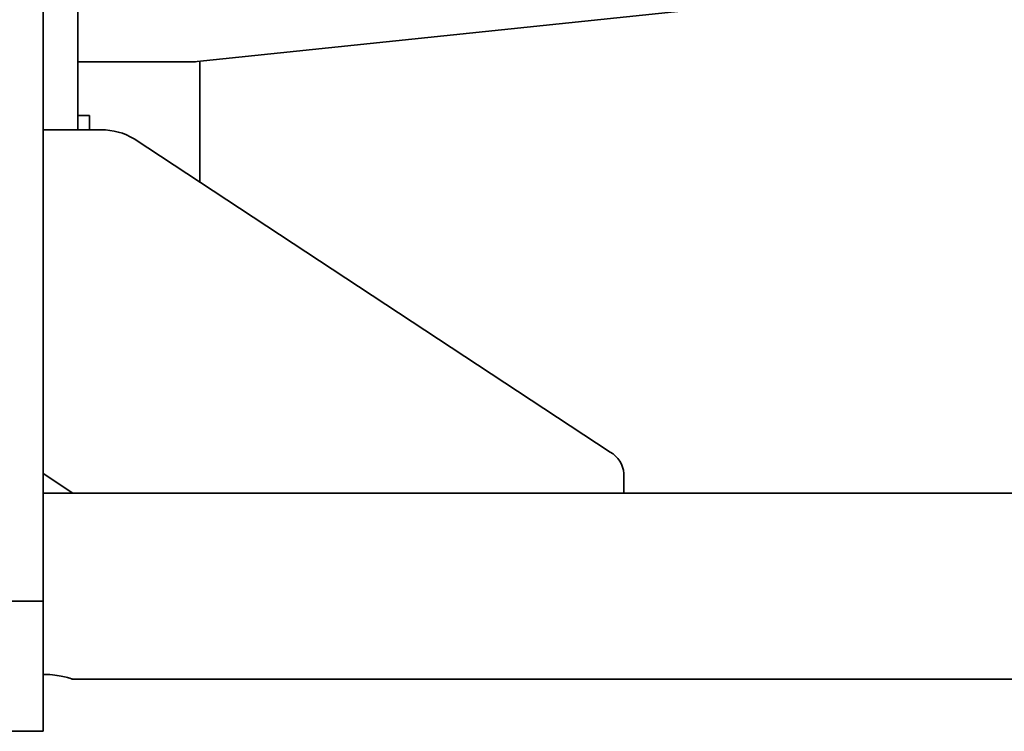
# Model space of a CAD drawing. Units: millimetres. Extents: x -228 to 6786, y 1978 to 3613.
# Drawn here: x 1125 to 1295, y 2593 to 2716 of the extents above; entities that cross this region are included whole.
import ezdxf
from ezdxf.enums import TextEntityAlignment as Align

# ---------------------------------------------------------------- set-up
doc = ezdxf.new("R2010")
doc.units = ezdxf.units.MM
doc.layers.add('FR - Functional Rig Kit', color=7, linetype='Continuous')
doc.styles.add('Annotative', font='arial.ttf')

# ---------------------------------------------------------------- blocks, each defined once
blk = doc.blocks.new('A$C8a99f755')
at = {"color": 7, "linetype": 'Continuous', "lineweight": 35}
for p, q in [((1357, 636.35), (1357, 756.35)), ((1383.52, 729.25), (1480.07, 739.3)), ((1363, 717.48), (1363, 738.94)), ((1363, 729.19), (1382.48, 729.19)), ((1384, 708.48), (1384, 729.3)), ((1365, 719.94), (1363, 719.94)), ((1365, 719.94), (1365, 717.48)), ((1367, 717.48), (1357, 717.48)), ((1454.66, 662.02), (1372.66, 715.94)), ((1357, 658.3), (1362.1, 654.94)), ((1457, 654.94), (1457, 658.3)), ((2601.6, 654.94), (1357, 654.94)), ((1349, 636.35), (1357, 636.35)), ((1357, 613.94), (1357, 636.35)), ((1361.94, 622.94), (2536.5, 622.94)), ((1349, 613.94), (1357, 613.94))]:
    blk.add_line(p, q, dxfattribs=at)
for centre, radius, start, end in [((1382.48, 739.19), 10, 270, 275.9445), ((1367.2, 707.04), 10.44, 58.4516, 91.0773), ((1452.4, 658), 4.61, 3.7139, 60.7039)]:
    blk.add_arc(centre, radius, start, end, dxfattribs=at)
blk.add_open_spline([(1361.94, 622.96), (1361.96, 622.96), (1362.03, 622.93), (1361.63, 623.06), (1360.75, 623.3), (1359.42, 623.58), (1358.08, 623.73), (1357.25, 623.74), (1357, 623.75)], degree=3, knots=[0, 0, 0, 0, 0.059103, 0.263403, 0.470277, 0.685765, 0.903551, 1, 1, 1, 1], dxfattribs=at)
blk = doc.blocks.new('A$C7326e493')
at = {"layer": 'FR - Functional Rig Kit'}
blk.add_blockref('A$C8a99f755', (0, 0), dxfattribs=at)
at = {"style": 'Annotative'}
blk.add_attdef('960I-AAL', text='', height=100, dxfattribs=at).set_placement((3257.76, 238.78), align=Align.MIDDLE_CENTER)

msp = doc.modelspace()

# ---------------------------------------------------------------- block references
at = {"layer": 'FR - Functional Rig Kit'}
msp.add_blockref('A$C7326e493', (-227.52, 1979.42), dxfattribs=at)

doc.saveas('drawing.dxf')
